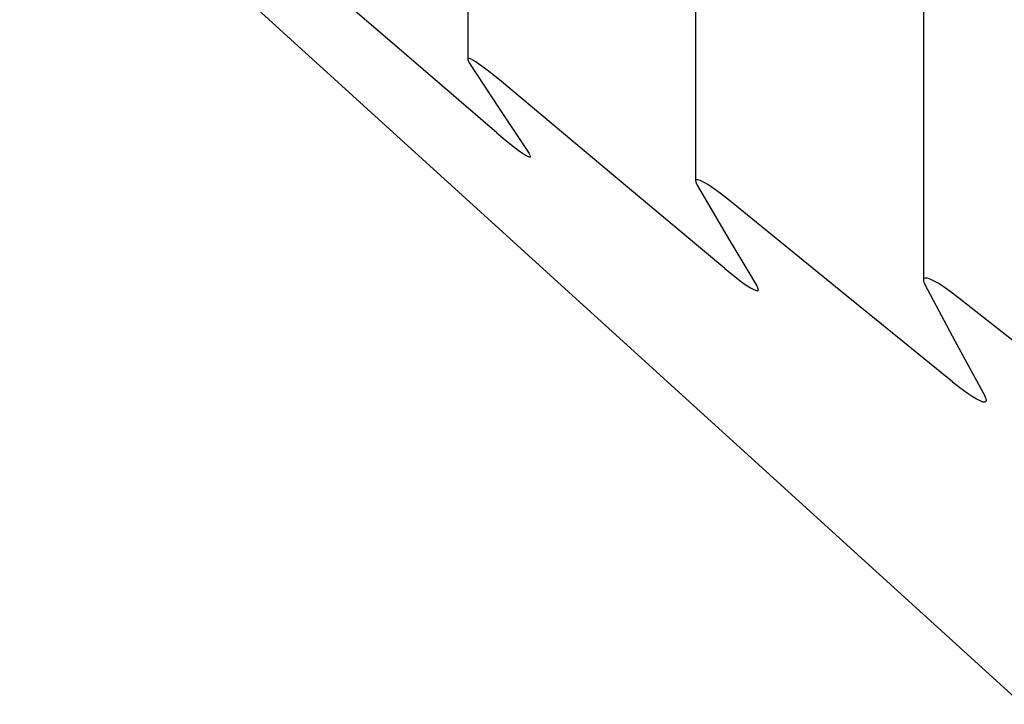
# Model space of a CAD drawing. Units: centimetres. Extents: x 110.7 to 146.1, y 41 to 81.5.
# Drawn here: x 130.7 to 130.8, y 45.1 to 45.2 of the extents above; entities that cross this region are included whole.
import ezdxf

# ---------------------------------------------------------------- set-up
doc = ezdxf.new("R2010")
doc.units = ezdxf.units.CM
doc.header["$MEASUREMENT"] = 0
doc.layers.add('TFR-TRI', color=7, linetype='Continuous')

# ---------------------------------------------------------------- blocks, each defined once
blk = doc.blocks.new('block 573')
at = {"layer": 'TFR-TRI', "color": 7, "lineweight": 25, "true_color": 0xffffff}
blk.add_lwpolyline([(130.733188, 45.220811), (130.820376, 45.141551)], dxfattribs=at)
blk = doc.blocks.new('block 597')
at = {"layer": 'TFR-TRI', "color": 7, "lineweight": 25, "true_color": 0xffffff}
blk.add_lwpolyline([(130.811777, 45.709325), (130.811777, 45.178418)], dxfattribs=at)
blk = doc.blocks.new('block 599')
at = {"layer": 'TFR-TRI', "color": 7, "lineweight": 25, "true_color": 0xffffff}
blk.add_lwpolyline([(130.791963, 45.709325), (130.791963, 45.18704)], dxfattribs=at)
blk = doc.blocks.new('block 601')
at = {"layer": 'TFR-TRI', "color": 7, "lineweight": 25, "true_color": 0xffffff}
blk.add_lwpolyline([(130.772149, 45.709328), (130.772149, 45.197604)], dxfattribs=at)
blk = doc.blocks.new('block 2773')
at = {"layer": 'TFR-TRI', "color": 7, "lineweight": 25, "true_color": 0xffffff}
blk.add_lwpolyline([(130.774683, 45.191236), (130.764972, 45.199577)], dxfattribs=at)
blk = doc.blocks.new('block 2774')
at = {"layer": 'TFR-TRI', "color": 7, "lineweight": 25, "true_color": 0xffffff}
blk.add_lwpolyline([(130.764972, 45.199577), (130.755272, 45.207931)], dxfattribs=at)
blk = doc.blocks.new('block 2775')
at = {"layer": 'TFR-TRI', "color": 7, "lineweight": 25, "true_color": 0xffffff}
blk.add_lwpolyline([(130.774683, 45.191236), (130.775426, 45.190611)], dxfattribs=at)
blk = doc.blocks.new('block 2776')
at = {"layer": 'TFR-TRI', "color": 7, "lineweight": 25, "true_color": 0xffffff}
blk.add_lwpolyline([(130.775426, 45.190611), (130.776129, 45.190044)], dxfattribs=at)
blk = doc.blocks.new('block 2777')
at = {"layer": 'TFR-TRI', "color": 7, "lineweight": 25, "true_color": 0xffffff}
blk.add_lwpolyline([(130.776129, 45.190044), (130.776549, 45.18973)], dxfattribs=at)
blk = doc.blocks.new('block 2778')
at = {"layer": 'TFR-TRI', "color": 7, "lineweight": 25, "true_color": 0xffffff}
blk.add_lwpolyline([(130.776549, 45.18973), (130.776918, 45.189465)], dxfattribs=at)
blk = doc.blocks.new('block 2779')
at = {"layer": 'TFR-TRI', "color": 7, "lineweight": 25, "true_color": 0xffffff}
blk.add_lwpolyline([(130.776918, 45.189465), (130.777183, 45.189292)], dxfattribs=at)
blk = doc.blocks.new('block 2780')
at = {"layer": 'TFR-TRI', "color": 7, "lineweight": 25, "true_color": 0xffffff}
blk.add_lwpolyline([(130.777183, 45.189292), (130.777396, 45.189177)], dxfattribs=at)
blk = doc.blocks.new('block 2781')
at = {"layer": 'TFR-TRI', "color": 7, "lineweight": 25, "true_color": 0xffffff}
blk.add_lwpolyline([(130.777396, 45.189177), (130.77754, 45.189128)], dxfattribs=at)
blk = doc.blocks.new('block 2782')
at = {"layer": 'TFR-TRI', "color": 7, "lineweight": 25, "true_color": 0xffffff}
blk.add_lwpolyline([(130.77754, 45.189128), (130.777609, 45.189143)], dxfattribs=at)
blk = doc.blocks.new('block 2783')
at = {"layer": 'TFR-TRI', "color": 7, "lineweight": 25, "true_color": 0xffffff}
blk.add_lwpolyline([(130.777609, 45.189143), (130.777615, 45.189217)], dxfattribs=at)
blk = doc.blocks.new('block 2784')
at = {"layer": 'TFR-TRI', "color": 7, "lineweight": 25, "true_color": 0xffffff}
blk.add_lwpolyline([(130.777615, 45.189217), (130.777557, 45.189341)], dxfattribs=at)
blk = doc.blocks.new('block 2785')
at = {"layer": 'TFR-TRI', "color": 7, "lineweight": 25, "true_color": 0xffffff}
blk.add_lwpolyline([(130.777557, 45.189341), (130.777523, 45.189396)], dxfattribs=at)
blk = doc.blocks.new('block 2786')
at = {"layer": 'TFR-TRI', "color": 7, "lineweight": 25, "true_color": 0xffffff}
blk.add_lwpolyline([(130.777523, 45.189396), (130.777482, 45.189454)], dxfattribs=at)
blk = doc.blocks.new('block 2787')
at = {"layer": 'TFR-TRI', "color": 7, "lineweight": 25, "true_color": 0xffffff}
blk.add_lwpolyline([(130.772281, 45.197322), (130.774879, 45.193342)], dxfattribs=at)
blk = doc.blocks.new('block 2788')
at = {"layer": 'TFR-TRI', "color": 7, "lineweight": 25, "true_color": 0xffffff}
blk.add_lwpolyline([(130.774879, 45.193342), (130.777482, 45.189454)], dxfattribs=at)
blk = doc.blocks.new('block 2789')
at = {"layer": 'TFR-TRI', "color": 7, "lineweight": 25, "true_color": 0xffffff}
blk.add_lwpolyline([(130.775086, 45.195706), (130.774337, 45.196319)], dxfattribs=at)
blk = doc.blocks.new('block 2790')
at = {"layer": 'TFR-TRI', "color": 7, "lineweight": 25, "true_color": 0xffffff}
blk.add_lwpolyline([(130.774337, 45.196319), (130.773623, 45.19687)], dxfattribs=at)
blk = doc.blocks.new('block 2791')
at = {"layer": 'TFR-TRI', "color": 7, "lineweight": 25, "true_color": 0xffffff}
blk.add_lwpolyline([(130.773623, 45.19687), (130.773214, 45.197166)], dxfattribs=at)
blk = doc.blocks.new('block 2792')
at = {"layer": 'TFR-TRI', "color": 7, "lineweight": 25, "true_color": 0xffffff}
blk.add_lwpolyline([(130.773214, 45.197166), (130.772851, 45.197408)], dxfattribs=at)
blk = doc.blocks.new('block 2793')
at = {"layer": 'TFR-TRI', "color": 7, "lineweight": 25, "true_color": 0xffffff}
blk.add_lwpolyline([(130.772851, 45.197408), (130.772586, 45.197561)], dxfattribs=at)
blk = doc.blocks.new('block 2794')
at = {"layer": 'TFR-TRI', "color": 7, "lineweight": 25, "true_color": 0xffffff}
blk.add_lwpolyline([(130.772586, 45.197561), (130.772379, 45.197662)], dxfattribs=at)
blk = doc.blocks.new('block 2795')
at = {"layer": 'TFR-TRI', "color": 7, "lineweight": 25, "true_color": 0xffffff}
blk.add_lwpolyline([(130.772379, 45.197662), (130.772235, 45.197696)], dxfattribs=at)
blk = doc.blocks.new('block 2796')
at = {"layer": 'TFR-TRI', "color": 7, "lineweight": 25, "true_color": 0xffffff}
blk.add_lwpolyline([(130.772235, 45.197696), (130.77216, 45.197667)], dxfattribs=at)
blk = doc.blocks.new('block 2797')
at = {"layer": 'TFR-TRI', "color": 7, "lineweight": 25, "true_color": 0xffffff}
blk.add_lwpolyline([(130.77216, 45.197667), (130.772154, 45.197581)], dxfattribs=at)
blk = doc.blocks.new('block 2798')
at = {"layer": 'TFR-TRI', "color": 7, "lineweight": 25, "true_color": 0xffffff}
blk.add_lwpolyline([(130.772154, 45.197581), (130.772212, 45.197448)], dxfattribs=at)
blk = doc.blocks.new('block 2799')
at = {"layer": 'TFR-TRI', "color": 7, "lineweight": 25, "true_color": 0xffffff}
blk.add_lwpolyline([(130.772212, 45.197448), (130.772241, 45.197388)], dxfattribs=at)
blk = doc.blocks.new('block 2800')
at = {"layer": 'TFR-TRI', "color": 7, "lineweight": 25, "true_color": 0xffffff}
blk.add_lwpolyline([(130.772241, 45.197388), (130.772281, 45.197322)], dxfattribs=at)
blk = doc.blocks.new('block 2801')
at = {"layer": 'TFR-TRI', "color": 7, "lineweight": 25, "true_color": 0xffffff}
blk.add_lwpolyline([(130.794497, 45.17944), (130.784786, 45.187564)], dxfattribs=at)
blk = doc.blocks.new('block 2802')
at = {"layer": 'TFR-TRI', "color": 7, "lineweight": 25, "true_color": 0xffffff}
blk.add_lwpolyline([(130.784786, 45.187564), (130.775086, 45.195706)], dxfattribs=at)
blk = doc.blocks.new('block 2803')
at = {"layer": 'TFR-TRI', "color": 7, "lineweight": 25, "true_color": 0xffffff}
blk.add_lwpolyline([(130.794497, 45.17944), (130.795252, 45.178829)], dxfattribs=at)
blk = doc.blocks.new('block 2804')
at = {"layer": 'TFR-TRI', "color": 7, "lineweight": 25, "true_color": 0xffffff}
blk.add_lwpolyline([(130.795252, 45.178829), (130.795966, 45.178285)], dxfattribs=at)
blk = doc.blocks.new('block 2805')
at = {"layer": 'TFR-TRI', "color": 7, "lineweight": 25, "true_color": 0xffffff}
blk.add_lwpolyline([(130.795966, 45.178285), (130.796369, 45.178)], dxfattribs=at)
blk = doc.blocks.new('block 2806')
at = {"layer": 'TFR-TRI', "color": 7, "lineweight": 25, "true_color": 0xffffff}
blk.add_lwpolyline([(130.796369, 45.178), (130.796732, 45.17777)], dxfattribs=at)
blk = doc.blocks.new('block 2807')
at = {"layer": 'TFR-TRI', "color": 7, "lineweight": 25, "true_color": 0xffffff}
blk.add_lwpolyline([(130.796732, 45.17777), (130.797037, 45.177605)], dxfattribs=at)
blk = doc.blocks.new('block 2808')
at = {"layer": 'TFR-TRI', "color": 7, "lineweight": 25, "true_color": 0xffffff}
blk.add_lwpolyline([(130.797037, 45.177605), (130.797262, 45.177519)], dxfattribs=at)
blk = doc.blocks.new('block 2809')
at = {"layer": 'TFR-TRI', "color": 7, "lineweight": 25, "true_color": 0xffffff}
blk.add_lwpolyline([(130.797262, 45.177519), (130.797383, 45.177516)], dxfattribs=at)
blk = doc.blocks.new('block 2810')
at = {"layer": 'TFR-TRI', "color": 7, "lineweight": 25, "true_color": 0xffffff}
blk.add_lwpolyline([(130.797383, 45.177516), (130.797435, 45.177577)], dxfattribs=at)
blk = doc.blocks.new('block 2811')
at = {"layer": 'TFR-TRI', "color": 7, "lineweight": 25, "true_color": 0xffffff}
blk.add_lwpolyline([(130.797435, 45.177577), (130.797417, 45.177689)], dxfattribs=at)
blk = doc.blocks.new('block 2812')
at = {"layer": 'TFR-TRI', "color": 7, "lineweight": 25, "true_color": 0xffffff}
blk.add_lwpolyline([(130.797417, 45.177689), (130.797348, 45.177847)], dxfattribs=at)
blk = doc.blocks.new('block 2813')
at = {"layer": 'TFR-TRI', "color": 7, "lineweight": 25, "true_color": 0xffffff}
blk.add_lwpolyline([(130.797348, 45.177847), (130.797325, 45.177885)], dxfattribs=at)
blk = doc.blocks.new('block 2814')
at = {"layer": 'TFR-TRI', "color": 7, "lineweight": 25, "true_color": 0xffffff}
blk.add_lwpolyline([(130.797325, 45.177885), (130.797302, 45.177928)], dxfattribs=at)
blk = doc.blocks.new('block 2815')
at = {"layer": 'TFR-TRI', "color": 7, "lineweight": 25, "true_color": 0xffffff}
blk.add_lwpolyline([(130.792101, 45.1867), (130.794693, 45.182271)], dxfattribs=at)
blk = doc.blocks.new('block 2816')
at = {"layer": 'TFR-TRI', "color": 7, "lineweight": 25, "true_color": 0xffffff}
blk.add_lwpolyline([(130.794693, 45.182271), (130.797302, 45.177928)], dxfattribs=at)
blk = doc.blocks.new('block 2817')
at = {"layer": 'TFR-TRI', "color": 7, "lineweight": 25, "true_color": 0xffffff}
blk.add_lwpolyline([(130.7949, 45.185355), (130.79414, 45.185957)], dxfattribs=at)
blk = doc.blocks.new('block 2818')
at = {"layer": 'TFR-TRI', "color": 7, "lineweight": 25, "true_color": 0xffffff}
blk.add_lwpolyline([(130.79414, 45.185957), (130.793414, 45.186484)], dxfattribs=at)
blk = doc.blocks.new('block 2819')
at = {"layer": 'TFR-TRI', "color": 7, "lineweight": 25, "true_color": 0xffffff}
blk.add_lwpolyline([(130.793414, 45.186484), (130.793017, 45.186746)], dxfattribs=at)
blk = doc.blocks.new('block 2820')
at = {"layer": 'TFR-TRI', "color": 7, "lineweight": 25, "true_color": 0xffffff}
blk.add_lwpolyline([(130.793017, 45.186746), (130.792665, 45.186954)], dxfattribs=at)
blk = doc.blocks.new('block 2821')
at = {"layer": 'TFR-TRI', "color": 7, "lineweight": 25, "true_color": 0xffffff}
blk.add_lwpolyline([(130.792665, 45.186954), (130.792366, 45.187098)], dxfattribs=at)
blk = doc.blocks.new('block 2822')
at = {"layer": 'TFR-TRI', "color": 7, "lineweight": 25, "true_color": 0xffffff}
blk.add_lwpolyline([(130.792366, 45.187098), (130.792141, 45.187167)], dxfattribs=at)
blk = doc.blocks.new('block 2823')
at = {"layer": 'TFR-TRI', "color": 7, "lineweight": 25, "true_color": 0xffffff}
blk.add_lwpolyline([(130.792141, 45.187167), (130.79202, 45.187155)], dxfattribs=at)
blk = doc.blocks.new('block 2824')
at = {"layer": 'TFR-TRI', "color": 7, "lineweight": 25, "true_color": 0xffffff}
blk.add_lwpolyline([(130.79202, 45.187155), (130.791968, 45.187086)], dxfattribs=at)
blk = doc.blocks.new('block 2825')
at = {"layer": 'TFR-TRI', "color": 7, "lineweight": 25, "true_color": 0xffffff}
blk.add_lwpolyline([(130.791968, 45.187086), (130.79198, 45.186965)], dxfattribs=at)
blk = doc.blocks.new('block 2826')
at = {"layer": 'TFR-TRI', "color": 7, "lineweight": 25, "true_color": 0xffffff}
blk.add_lwpolyline([(130.79198, 45.186965), (130.792043, 45.186798)], dxfattribs=at)
blk = doc.blocks.new('block 2827')
at = {"layer": 'TFR-TRI', "color": 7, "lineweight": 25, "true_color": 0xffffff}
blk.add_lwpolyline([(130.792043, 45.186798), (130.792072, 45.186752)], dxfattribs=at)
blk = doc.blocks.new('block 2828')
at = {"layer": 'TFR-TRI', "color": 7, "lineweight": 25, "true_color": 0xffffff}
blk.add_lwpolyline([(130.792072, 45.186752), (130.792101, 45.1867)], dxfattribs=at)
blk = doc.blocks.new('block 2829')
at = {"layer": 'TFR-TRI', "color": 7, "lineweight": 25, "true_color": 0xffffff}
blk.add_lwpolyline([(130.814311, 45.169588), (130.8046, 45.177461)], dxfattribs=at)
blk = doc.blocks.new('block 2830')
at = {"layer": 'TFR-TRI', "color": 7, "lineweight": 25, "true_color": 0xffffff}
blk.add_lwpolyline([(130.8046, 45.177461), (130.7949, 45.185355)], dxfattribs=at)
blk = doc.blocks.new('block 2831')
at = {"layer": 'TFR-TRI', "color": 7, "lineweight": 25, "true_color": 0xffffff}
blk.add_lwpolyline([(130.814311, 45.169588), (130.814956, 45.169084)], dxfattribs=at)
blk = doc.blocks.new('block 2832')
at = {"layer": 'TFR-TRI', "color": 7, "lineweight": 25, "true_color": 0xffffff}
blk.add_lwpolyline([(130.814956, 45.169084), (130.815578, 45.168631)], dxfattribs=at)
blk = doc.blocks.new('block 2833')
at = {"layer": 'TFR-TRI', "color": 7, "lineweight": 25, "true_color": 0xffffff}
blk.add_lwpolyline([(130.815578, 45.168631), (130.81601, 45.168341)], dxfattribs=at)
blk = doc.blocks.new('block 2834')
at = {"layer": 'TFR-TRI', "color": 7, "lineweight": 25, "true_color": 0xffffff}
blk.add_lwpolyline([(130.81601, 45.168341), (130.816402, 45.168104)], dxfattribs=at)
blk = doc.blocks.new('block 2835')
at = {"layer": 'TFR-TRI', "color": 7, "lineweight": 25, "true_color": 0xffffff}
blk.add_lwpolyline([(130.816402, 45.168104), (130.81669, 45.167958)], dxfattribs=at)
blk = doc.blocks.new('block 2836')
at = {"layer": 'TFR-TRI', "color": 7, "lineweight": 25, "true_color": 0xffffff}
blk.add_lwpolyline([(130.81669, 45.167958), (130.816926, 45.167865)], dxfattribs=at)
blk = doc.blocks.new('block 2837')
at = {"layer": 'TFR-TRI', "color": 7, "lineweight": 25, "true_color": 0xffffff}
blk.add_lwpolyline([(130.816926, 45.167865), (130.817105, 45.167839)], dxfattribs=at)
blk = doc.blocks.new('block 2838')
at = {"layer": 'TFR-TRI', "color": 7, "lineweight": 25, "true_color": 0xffffff}
blk.add_lwpolyline([(130.817105, 45.167839), (130.817214, 45.167874)], dxfattribs=at)
blk = doc.blocks.new('block 2839')
at = {"layer": 'TFR-TRI', "color": 7, "lineweight": 25, "true_color": 0xffffff}
blk.add_lwpolyline([(130.817214, 45.167874), (130.817249, 45.167963)], dxfattribs=at)
blk = doc.blocks.new('block 2840')
at = {"layer": 'TFR-TRI', "color": 7, "lineweight": 25, "true_color": 0xffffff}
blk.add_lwpolyline([(130.817249, 45.167963), (130.817232, 45.168102)], dxfattribs=at)
blk = doc.blocks.new('block 2841')
at = {"layer": 'TFR-TRI', "color": 7, "lineweight": 25, "true_color": 0xffffff}
blk.add_lwpolyline([(130.817232, 45.168102), (130.817185, 45.168223)], dxfattribs=at)
blk = doc.blocks.new('block 2842')
at = {"layer": 'TFR-TRI', "color": 7, "lineweight": 25, "true_color": 0xffffff}
blk.add_lwpolyline([(130.817185, 45.168223), (130.817116, 45.168358)], dxfattribs=at)
blk = doc.blocks.new('block 2843')
at = {"layer": 'TFR-TRI', "color": 7, "lineweight": 25, "true_color": 0xffffff}
blk.add_lwpolyline([(130.811915, 45.17804), (130.814513, 45.173159)], dxfattribs=at)
blk = doc.blocks.new('block 2844')
at = {"layer": 'TFR-TRI', "color": 7, "lineweight": 25, "true_color": 0xffffff}
blk.add_lwpolyline([(130.814513, 45.173159), (130.817116, 45.168358)], dxfattribs=at)
blk = doc.blocks.new('block 2845')
at = {"layer": 'TFR-TRI', "color": 7, "lineweight": 25, "true_color": 0xffffff}
blk.add_lwpolyline([(130.814714, 45.176978), (130.814092, 45.177456)], dxfattribs=at)
blk = doc.blocks.new('block 2846')
at = {"layer": 'TFR-TRI', "color": 7, "lineweight": 25, "true_color": 0xffffff}
blk.add_lwpolyline([(130.814092, 45.177456), (130.813482, 45.177882)], dxfattribs=at)
blk = doc.blocks.new('block 2847')
at = {"layer": 'TFR-TRI', "color": 7, "lineweight": 25, "true_color": 0xffffff}
blk.add_lwpolyline([(130.813482, 45.177882), (130.81305, 45.178158)], dxfattribs=at)
blk = doc.blocks.new('block 2848')
at = {"layer": 'TFR-TRI', "color": 7, "lineweight": 25, "true_color": 0xffffff}
blk.add_lwpolyline([(130.81305, 45.178158), (130.812652, 45.17838)], dxfattribs=at)
blk = doc.blocks.new('block 2849')
at = {"layer": 'TFR-TRI', "color": 7, "lineweight": 25, "true_color": 0xffffff}
blk.add_lwpolyline([(130.812652, 45.17838), (130.812364, 45.178516)], dxfattribs=at)
blk = doc.blocks.new('block 2850')
at = {"layer": 'TFR-TRI', "color": 7, "lineweight": 25, "true_color": 0xffffff}
blk.add_lwpolyline([(130.812364, 45.178516), (130.812122, 45.178596)], dxfattribs=at)
blk = doc.blocks.new('block 2851')
at = {"layer": 'TFR-TRI', "color": 7, "lineweight": 25, "true_color": 0xffffff}
blk.add_lwpolyline([(130.812122, 45.178596), (130.811938, 45.178613)], dxfattribs=at)
blk = doc.blocks.new('block 2852')
at = {"layer": 'TFR-TRI', "color": 7, "lineweight": 25, "true_color": 0xffffff}
blk.add_lwpolyline([(130.811938, 45.178613), (130.811823, 45.17857)], dxfattribs=at)
blk = doc.blocks.new('block 2853')
at = {"layer": 'TFR-TRI', "color": 7, "lineweight": 25, "true_color": 0xffffff}
blk.add_lwpolyline([(130.811823, 45.17857), (130.811783, 45.178472)], dxfattribs=at)
blk = doc.blocks.new('block 2854')
at = {"layer": 'TFR-TRI', "color": 7, "lineweight": 25, "true_color": 0xffffff}
blk.add_lwpolyline([(130.811783, 45.178472), (130.811794, 45.178328)], dxfattribs=at)
blk = doc.blocks.new('block 2855')
at = {"layer": 'TFR-TRI', "color": 7, "lineweight": 25, "true_color": 0xffffff}
blk.add_lwpolyline([(130.811794, 45.178328), (130.81184, 45.178193)], dxfattribs=at)
blk = doc.blocks.new('block 2856')
at = {"layer": 'TFR-TRI', "color": 7, "lineweight": 25, "true_color": 0xffffff}
blk.add_lwpolyline([(130.81184, 45.178193), (130.811915, 45.17804)], dxfattribs=at)
blk = doc.blocks.new('block 2858')
at = {"layer": 'TFR-TRI', "color": 7, "lineweight": 25, "true_color": 0xffffff}
blk.add_lwpolyline([(130.824414, 45.169363), (130.814714, 45.176978)], dxfattribs=at)

msp = doc.modelspace()

# ---------------------------------------------------------------- block references
at = {"layer": 'TFR-TRI'}
for name in ['block 601', 'block 599', 'block 597', 'block 573', 'block 2774', 'block 2773', 'block 2797', 'block 2798', 'block 2796', 'block 2799', 'block 2795', 'block 2800', 'block 2787', 'block 2794', 'block 2793', 'block 2792', 'block 2791', 'block 2790', 'block 2789', 'block 2802', 'block 2788', 'block 2775', 'block 2776', 'block 2777', 'block 2778', 'block 2779', 'block 2780', 'block 2781', 'block 2786', 'block 2785', 'block 2782', 'block 2784', 'block 2783', 'block 2801', 'block 2824', 'block 2825', 'block 2826', 'block 2823', 'block 2822', 'block 2821', 'block 2820', 'block 2827', 'block 2828', 'block 2815', 'block 2819', 'block 2818', 'block 2817', 'block 2830', 'block 2816', 'block 2803', 'block 2804', 'block 2853', 'block 2854', 'block 2852', 'block 2851', 'block 2850', 'block 2849', 'block 2848', 'block 2805', 'block 2806', 'block 2807', 'block 2808', 'block 2809', 'block 2814', 'block 2813', 'block 2812', 'block 2810', 'block 2811', 'block 2855', 'block 2856', 'block 2843', 'block 2847', 'block 2846', 'block 2829', 'block 2845', 'block 2858', 'block 2844', 'block 2831', 'block 2832', 'block 2833', 'block 2834', 'block 2835', 'block 2842', 'block 2841', 'block 2840', 'block 2836', 'block 2837', 'block 2838', 'block 2839']:
    msp.add_blockref(name, (0, 0), dxfattribs=at)

doc.saveas('drawing.dxf')
